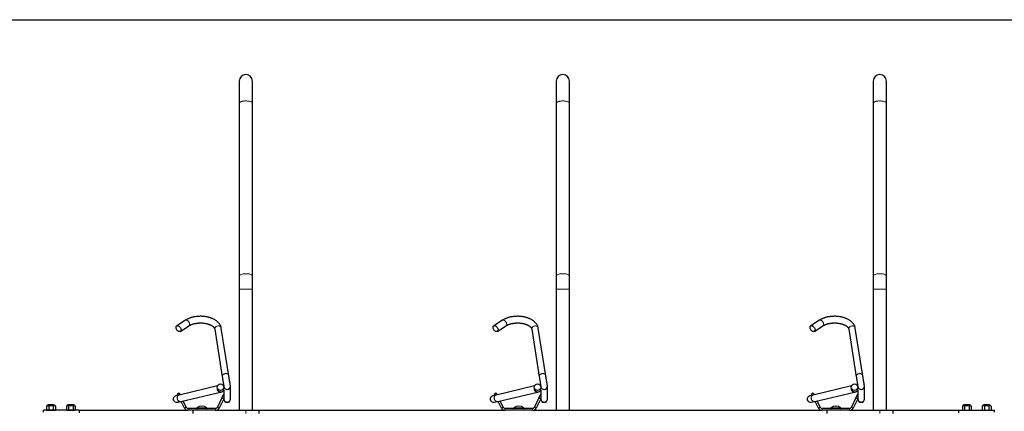
# Model space of a CAD drawing. Units: inches. Extents: x 0.3 to 10.7, y 0.4 to 8.2.
# Drawn here: x 1.4 to 3.2, y 7.5 to 8.2 of the extents above; entities that cross this region are included whole.
import ezdxf

# ---------------------------------------------------------------- set-up
doc = ezdxf.new("R2010")
doc.units = ezdxf.units.IN
doc.header["$MEASUREMENT"] = 0
doc.linetypes.add('PHANTOM', pattern=[0.5, 0.25, -0.05, 0.05, -0.05, 0.05, -0.05])
doc.layers.add('BORDER', color=7, linetype='Continuous')

msp = doc.modelspace()

# ---------------------------------------------------------------- linework, layer by layer
at = {"color": 7, "linetype": 'Continuous', "lineweight": 25}
for p, q in [((1.7974, 8.0833), (1.7974, 8.0438)), ((1.8209, 8.0438), (1.8209, 8.0833)), ((2.3599, 8.0833), (2.3599, 8.0438)), ((2.3834, 8.0438), (2.3834, 8.0833)), ((2.9224, 8.0833), (2.9224, 8.0438)), ((2.9459, 8.0438), (2.9459, 8.0833)), ((1.7974, 8.0438), (1.7974, 7.7376)), ((1.8209, 7.7376), (1.8209, 8.0438)), ((2.3599, 8.0438), (2.3599, 7.7376)), ((2.3834, 7.7376), (2.3834, 8.0438)), ((2.9224, 8.0438), (2.9224, 7.7376)), ((2.9459, 7.7376), (2.9459, 8.0438)), ((1.7974, 7.7376), (1.7974, 7.7146)), ((1.8209, 7.7146), (1.8209, 7.7376)), ((2.3599, 7.7376), (2.3599, 7.7146)), ((2.3834, 7.7146), (2.3834, 7.7376)), ((2.9224, 7.7376), (2.9224, 7.7146)), ((2.9459, 7.7146), (2.9459, 7.7376)), ((1.7974, 7.7146), (1.7974, 7.4998)), ((1.8209, 7.4998), (1.8209, 7.7146)), ((2.3599, 7.7146), (2.3599, 7.4998)), ((2.3834, 7.4998), (2.3834, 7.7146)), ((2.9224, 7.7146), (2.9224, 7.4998)), ((2.9459, 7.4998), (2.9459, 7.7146)), ((1.7019, 7.6594), (1.6865, 7.6495)), ((2.2644, 7.6594), (2.249, 7.6495)), ((2.8269, 7.6594), (2.8115, 7.6495)), ((1.6929, 7.6397), (1.7082, 7.6496)), ((1.754, 7.6437), (1.7674, 7.5592)), ((1.779, 7.561), (1.7656, 7.6455)), ((2.2554, 7.6397), (2.2707, 7.6496)), ((2.3165, 7.6437), (2.3299, 7.5592)), ((2.3415, 7.561), (2.3281, 7.6455)), ((2.8179, 7.6397), (2.8332, 7.6496)), ((2.879, 7.6437), (2.8924, 7.5592)), ((2.904, 7.561), (2.8906, 7.6455)), ((1.6881, 7.5291), (1.691, 7.5306)), ((1.7589, 7.5429), (1.6908, 7.5269)), ((1.691, 7.5306), (1.6926, 7.5273)), ((1.6935, 7.5155), (1.7642, 7.5321)), ((1.7585, 7.5392), (1.759, 7.5369)), ((1.7701, 7.5411), (1.7699, 7.5419)), ((1.7701, 7.542), (1.7701, 7.5398)), ((1.7701, 7.5359), (1.7701, 7.5201)), ((1.7818, 7.5201), (1.7818, 7.5425)), ((2.2506, 7.5291), (2.2535, 7.5306)), ((2.3214, 7.5429), (2.2533, 7.5269)), ((2.2535, 7.5306), (2.2551, 7.5273)), ((2.256, 7.5155), (2.3267, 7.5321)), ((2.321, 7.5392), (2.3215, 7.5369)), ((2.3326, 7.5411), (2.3324, 7.5419)), ((2.3326, 7.542), (2.3326, 7.5398)), ((2.3326, 7.5359), (2.3326, 7.5201)), ((2.3443, 7.5201), (2.3443, 7.5425)), ((2.8131, 7.5291), (2.816, 7.5306)), ((2.8839, 7.5429), (2.8158, 7.5269)), ((2.816, 7.5306), (2.8176, 7.5273)), ((2.8185, 7.5155), (2.8892, 7.5321)), ((2.8835, 7.5392), (2.884, 7.5369)), ((2.8951, 7.5411), (2.8949, 7.5419)), ((2.8951, 7.542), (2.8951, 7.5398)), ((2.8951, 7.5359), (2.8951, 7.5201)), ((2.9068, 7.5201), (2.9068, 7.5425)), ((1.6893, 7.5265), (1.6881, 7.5291)), ((1.7004, 7.5038), (1.6946, 7.5157)), ((1.7034, 7.5052), (1.6979, 7.5165)), ((1.7668, 7.5219), (1.7587, 7.5052)), ((1.7698, 7.5204), (1.7616, 7.5038)), ((1.7668, 7.5219), (1.7701, 7.5286)), ((1.7698, 7.5204), (1.7668, 7.5219)), ((1.7701, 7.5211), (1.7698, 7.5204)), ((1.7701, 7.5201), (1.7701, 7.5198)), ((1.7818, 7.5198), (1.7818, 7.5201)), ((2.2499, 7.5141), (2.256, 7.5155)), ((2.2518, 7.5265), (2.2506, 7.5291)), ((2.2629, 7.5038), (2.2571, 7.5157)), ((2.2659, 7.5052), (2.2604, 7.5165)), ((2.3293, 7.5219), (2.3212, 7.5052)), ((2.3323, 7.5204), (2.3241, 7.5038)), ((2.3293, 7.5219), (2.3326, 7.5286)), ((2.3323, 7.5204), (2.3293, 7.5219)), ((2.3326, 7.5211), (2.3323, 7.5204)), ((2.3326, 7.5201), (2.3326, 7.5198)), ((2.3443, 7.5198), (2.3443, 7.5201)), ((2.8158, 7.5269), (2.8098, 7.5255)), ((2.8124, 7.5141), (2.8185, 7.5155)), ((2.8143, 7.5265), (2.8131, 7.5291)), ((2.8254, 7.5038), (2.8196, 7.5157)), ((2.8284, 7.5052), (2.8229, 7.5165)), ((2.8918, 7.5219), (2.8837, 7.5052)), ((2.8948, 7.5204), (2.8866, 7.5038)), ((2.8918, 7.5219), (2.8951, 7.5286)), ((2.8948, 7.5204), (2.8918, 7.5219)), ((2.8951, 7.5211), (2.8948, 7.5204)), ((2.8951, 7.5201), (2.8951, 7.5198)), ((2.9068, 7.5198), (2.9068, 7.5201)), ((1.4498, 7.4965), (1.4498, 7.4998)), ((1.5132, 7.4998), (1.4498, 7.4998)), ((1.4566, 7.5079), (1.4556, 7.5074)), ((1.4556, 7.5074), (1.4556, 7.5002)), ((1.4556, 7.5002), (1.4566, 7.4998)), ((1.4575, 7.5079), (1.4566, 7.5079)), ((1.4635, 7.5079), (1.4575, 7.5079)), ((1.4687, 7.5095), (1.4582, 7.5095)), ((1.4595, 7.5074), (1.4595, 7.5002)), ((1.4694, 7.5079), (1.4635, 7.5079)), ((1.4674, 7.5074), (1.4674, 7.5002)), ((1.4703, 7.5079), (1.4694, 7.5079)), ((1.4713, 7.5074), (1.4703, 7.5079)), ((1.4703, 7.4998), (1.4713, 7.5002)), ((1.4713, 7.5074), (1.4713, 7.5002)), ((1.4918, 7.5079), (1.4907, 7.5074)), ((1.4907, 7.5074), (1.4907, 7.5002)), ((1.4907, 7.5002), (1.4918, 7.4998)), ((1.4927, 7.5079), (1.4918, 7.5079)), ((1.4986, 7.5079), (1.4927, 7.5079)), ((1.5038, 7.5095), (1.4934, 7.5095)), ((1.4947, 7.5074), (1.4947, 7.5002)), ((1.5045, 7.5079), (1.4986, 7.5079)), ((1.5026, 7.5074), (1.5026, 7.5002)), ((1.5054, 7.5079), (1.5045, 7.5079)), ((1.5065, 7.5074), (1.5054, 7.5079)), ((1.5054, 7.4998), (1.5065, 7.5002)), ((1.5065, 7.5074), (1.5065, 7.5002)), ((1.5132, 7.4998), (1.7069, 7.4998)), ((1.5132, 7.4996), (1.5132, 7.4998)), ((1.5132, 7.4996), (1.5132, 7.4955)), ((1.7552, 7.503), (1.7069, 7.503)), ((1.7552, 7.4998), (1.7069, 7.4998)), ((1.7154, 7.4939), (1.7154, 7.4998)), ((1.7221, 7.5037), (1.7221, 7.5036)), ((1.74, 7.5036), (1.74, 7.5037)), ((1.7552, 7.4998), (1.8092, 7.4998)), ((1.8092, 7.4998), (1.8326, 7.4998)), ((1.8326, 7.4939), (1.8326, 7.4998)), ((1.8326, 7.4998), (2.2694, 7.4998)), ((2.3177, 7.503), (2.2694, 7.503)), ((2.3177, 7.4998), (2.2694, 7.4998)), ((2.2846, 7.5037), (2.2846, 7.5036)), ((2.3025, 7.5036), (2.3025, 7.5037)), ((2.3177, 7.4998), (2.8319, 7.4998)), ((2.8802, 7.503), (2.8319, 7.503)), ((2.8802, 7.4998), (2.8319, 7.4998)), ((2.8404, 7.4939), (2.8404, 7.4998)), ((2.8471, 7.5037), (2.8471, 7.5036)), ((2.865, 7.5036), (2.865, 7.5037)), ((2.8802, 7.4998), (2.9342, 7.4998)), ((2.9342, 7.4998), (2.9576, 7.4998)), ((2.9576, 7.4939), (2.9576, 7.4998)), ((2.9576, 7.4998), (3.0738, 7.4998)), ((3.0738, 7.4996), (3.0738, 7.4998)), ((3.0738, 7.4998), (3.1373, 7.4998)), ((3.0738, 7.4996), (3.0738, 7.4955)), ((3.0816, 7.5079), (3.0806, 7.5074)), ((3.0806, 7.5074), (3.0806, 7.5002)), ((3.0806, 7.5002), (3.0816, 7.4998)), ((3.0825, 7.5079), (3.0816, 7.5079)), ((3.0885, 7.5079), (3.0825, 7.5079)), ((3.0937, 7.5095), (3.0832, 7.5095)), ((3.0845, 7.5074), (3.0845, 7.5002)), ((3.0944, 7.5079), (3.0885, 7.5079)), ((3.0924, 7.5074), (3.0924, 7.5002)), ((3.0953, 7.5079), (3.0944, 7.5079)), ((3.0963, 7.5074), (3.0953, 7.5079)), ((3.0953, 7.4998), (3.0963, 7.5002)), ((3.0963, 7.5074), (3.0963, 7.5002)), ((3.1168, 7.5079), (3.1157, 7.5074)), ((3.1157, 7.5074), (3.1157, 7.5002)), ((3.1157, 7.5002), (3.1168, 7.4998)), ((3.1177, 7.5079), (3.1168, 7.5079)), ((3.1236, 7.5079), (3.1177, 7.5079)), ((3.1288, 7.5095), (3.1184, 7.5095)), ((3.1197, 7.5074), (3.1197, 7.5002)), ((3.1295, 7.5079), (3.1236, 7.5079)), ((3.1276, 7.5074), (3.1276, 7.5002)), ((3.1304, 7.5079), (3.1295, 7.5079)), ((3.1315, 7.5074), (3.1304, 7.5079)), ((3.1304, 7.4998), (3.1315, 7.5002)), ((3.1315, 7.5074), (3.1315, 7.5002)), ((3.1373, 7.4965), (3.1373, 7.4998))]:
    msp.add_line(p, q, dxfattribs=at)
at = {"color": 8, "linetype": 'PHANTOM', "lineweight": 18}
for p, q in [((1.7974, 7.7146), (1.8209, 7.7146)), ((2.3599, 7.7146), (2.3834, 7.7146)), ((2.9224, 7.7146), (2.9459, 7.7146)), ((1.7004, 7.5038), (1.7034, 7.5052)), ((1.7069, 7.503), (1.7069, 7.4998)), ((1.74, 7.5037), (1.7221, 7.5037)), ((1.7221, 7.5036), (1.74, 7.5036)), ((1.7223, 7.5041), (1.7397, 7.5041)), ((1.7552, 7.4998), (1.7552, 7.503)), ((1.7587, 7.5052), (1.7616, 7.5038)), ((1.8092, 7.4939), (1.8092, 7.4998)), ((2.2629, 7.5038), (2.2659, 7.5052)), ((2.2694, 7.503), (2.2694, 7.4998)), ((2.3025, 7.5037), (2.2846, 7.5037)), ((2.2846, 7.5036), (2.3025, 7.5036)), ((2.2848, 7.5041), (2.3022, 7.5041)), ((2.3177, 7.4998), (2.3177, 7.503)), ((2.3212, 7.5052), (2.3241, 7.5038)), ((2.8254, 7.5038), (2.8284, 7.5052)), ((2.8319, 7.503), (2.8319, 7.4998)), ((2.865, 7.5037), (2.8471, 7.5037)), ((2.8471, 7.5036), (2.865, 7.5036)), ((2.8473, 7.5041), (2.8647, 7.5041)), ((2.8802, 7.4998), (2.8802, 7.503)), ((2.8837, 7.5052), (2.8866, 7.5038)), ((2.9342, 7.4939), (2.9342, 7.4998))]:
    msp.add_line(p, q, dxfattribs=at)
at = {"color": 8, "linetype": 'PHANTOM', "lineweight": 18, "flags": 128}
for points in [[(1.7974, 8.0438), (1.7975, 8.0441), (1.7976, 8.0446), (1.7979, 8.0451), (1.7984, 8.0456), (1.7991, 8.046), (1.7998, 8.0465), (1.8007, 8.0469), (1.8018, 8.0472), (1.8029, 8.0475), (1.8041, 8.0477), (1.8054, 8.0479), (1.8067, 8.0481), (1.8081, 8.0481), (1.8095, 8.0482), (1.8109, 8.0481), (1.8122, 8.048), (1.8136, 8.0478), (1.8148, 8.0476), (1.816, 8.0474), (1.8171, 8.047), (1.818, 8.0467), (1.8189, 8.0463), (1.8196, 8.0458), (1.8201, 8.0454), (1.8205, 8.0449), (1.8208, 8.0444), (1.8209, 8.0438), (1.8209, 8.0438)], [(2.3599, 8.0438), (2.36, 8.0441), (2.3601, 8.0446), (2.3604, 8.0451), (2.3609, 8.0456), (2.3616, 8.046), (2.3623, 8.0465), (2.3632, 8.0469), (2.3643, 8.0472), (2.3654, 8.0475), (2.3666, 8.0477), (2.3679, 8.0479), (2.3692, 8.0481), (2.3706, 8.0481), (2.372, 8.0482), (2.3734, 8.0481), (2.3747, 8.048), (2.3761, 8.0478), (2.3773, 8.0476), (2.3785, 8.0474), (2.3796, 8.047), (2.3805, 8.0467), (2.3814, 8.0463), (2.3821, 8.0458), (2.3826, 8.0454), (2.383, 8.0449), (2.3833, 8.0444), (2.3834, 8.0438), (2.3834, 8.0438)], [(2.9224, 8.0438), (2.9225, 8.0441), (2.9226, 8.0446), (2.9229, 8.0451), (2.9234, 8.0456), (2.9241, 8.046), (2.9248, 8.0465), (2.9257, 8.0469), (2.9268, 8.0472), (2.9279, 8.0475), (2.9291, 8.0477), (2.9304, 8.0479), (2.9317, 8.0481), (2.9331, 8.0481), (2.9345, 8.0482), (2.9359, 8.0481), (2.9372, 8.048), (2.9386, 8.0478), (2.9398, 8.0476), (2.941, 8.0474), (2.9421, 8.047), (2.943, 8.0467), (2.9439, 8.0463), (2.9446, 8.0458), (2.9451, 8.0454), (2.9455, 8.0449), (2.9458, 8.0444), (2.9459, 8.0438), (2.9459, 8.0438)], [(1.7974, 7.7376), (1.7975, 7.7379), (1.7976, 7.7384), (1.7979, 7.7389), (1.7984, 7.7393), (1.7991, 7.7398), (1.7998, 7.7402), (1.8007, 7.7406), (1.8018, 7.7409), (1.8029, 7.7412), (1.8041, 7.7415), (1.8054, 7.7417), (1.8067, 7.7418), (1.8081, 7.7419), (1.8095, 7.7419), (1.8109, 7.7419), (1.8122, 7.7418), (1.8136, 7.7416), (1.8148, 7.7414), (1.816, 7.7411), (1.8171, 7.7408), (1.818, 7.7404), (1.8189, 7.74), (1.8196, 7.7396), (1.8201, 7.7391), (1.8205, 7.7386), (1.8208, 7.7381), (1.8209, 7.7376)], [(2.3599, 7.7376), (2.36, 7.7379), (2.3601, 7.7384), (2.3604, 7.7389), (2.3609, 7.7393), (2.3616, 7.7398), (2.3623, 7.7402), (2.3632, 7.7406), (2.3643, 7.7409), (2.3654, 7.7412), (2.3666, 7.7415), (2.3679, 7.7417), (2.3692, 7.7418), (2.3706, 7.7419), (2.372, 7.7419), (2.3734, 7.7419), (2.3747, 7.7418), (2.3761, 7.7416), (2.3773, 7.7414), (2.3785, 7.7411), (2.3796, 7.7408), (2.3805, 7.7404), (2.3814, 7.74), (2.3821, 7.7396), (2.3826, 7.7391), (2.383, 7.7386), (2.3833, 7.7381), (2.3834, 7.7376)], [(2.9224, 7.7376), (2.9225, 7.7379), (2.9226, 7.7384), (2.9229, 7.7389), (2.9234, 7.7393), (2.9241, 7.7398), (2.9248, 7.7402), (2.9257, 7.7406), (2.9268, 7.7409), (2.9279, 7.7412), (2.9291, 7.7415), (2.9304, 7.7417), (2.9317, 7.7418), (2.9331, 7.7419), (2.9345, 7.7419), (2.9359, 7.7419), (2.9372, 7.7418), (2.9386, 7.7416), (2.9398, 7.7414), (2.941, 7.7411), (2.9421, 7.7408), (2.943, 7.7404), (2.9439, 7.74), (2.9446, 7.7396), (2.9451, 7.7391), (2.9455, 7.7386), (2.9458, 7.7381), (2.9459, 7.7376)], [(1.7019, 7.6594), (1.702, 7.6595), (1.7026, 7.6597), (1.7032, 7.6598), (1.7039, 7.6597), (1.7047, 7.6595), (1.7054, 7.6591), (1.7062, 7.6586), (1.7069, 7.658), (1.7075, 7.6573), (1.7081, 7.6565), (1.7086, 7.6556), (1.709, 7.6548), (1.7093, 7.6539), (1.7094, 7.653), (1.7095, 7.6521), (1.7094, 7.6514), (1.7092, 7.6507), (1.7088, 7.6501), (1.7084, 7.6497), (1.7082, 7.6496)], [(2.2644, 7.6594), (2.2645, 7.6595), (2.2651, 7.6597), (2.2657, 7.6598), (2.2664, 7.6597), (2.2672, 7.6595), (2.2679, 7.6591), (2.2687, 7.6586), (2.2694, 7.658), (2.27, 7.6573), (2.2706, 7.6565), (2.2711, 7.6556), (2.2715, 7.6548), (2.2718, 7.6539), (2.2719, 7.653), (2.272, 7.6521), (2.2719, 7.6514), (2.2717, 7.6507), (2.2713, 7.6501), (2.2709, 7.6497), (2.2707, 7.6496)], [(2.8269, 7.6594), (2.827, 7.6595), (2.8276, 7.6597), (2.8282, 7.6598), (2.8289, 7.6597), (2.8297, 7.6595), (2.8304, 7.6591), (2.8312, 7.6586), (2.8319, 7.658), (2.8325, 7.6573), (2.8331, 7.6565), (2.8336, 7.6556), (2.834, 7.6548), (2.8343, 7.6539), (2.8344, 7.653), (2.8345, 7.6521), (2.8344, 7.6514), (2.8342, 7.6507), (2.8338, 7.6501), (2.8334, 7.6497), (2.8332, 7.6496)], [(1.7656, 7.6455), (1.7654, 7.6463), (1.765, 7.647), (1.7645, 7.6477), (1.7638, 7.6483), (1.7631, 7.6488), (1.7622, 7.6491), (1.7613, 7.6494), (1.7603, 7.6494), (1.7593, 7.6494), (1.7583, 7.6492), (1.7574, 7.6489), (1.7565, 7.6484), (1.7557, 7.6479), (1.7551, 7.6472), (1.7546, 7.6465), (1.7542, 7.6457), (1.754, 7.6449), (1.754, 7.6441), (1.754, 7.6437)], [(2.3281, 7.6455), (2.3279, 7.6463), (2.3275, 7.647), (2.327, 7.6477), (2.3263, 7.6483), (2.3256, 7.6488), (2.3247, 7.6491), (2.3238, 7.6494), (2.3228, 7.6494), (2.3218, 7.6494), (2.3208, 7.6492), (2.3199, 7.6489), (2.319, 7.6484), (2.3182, 7.6479), (2.3176, 7.6472), (2.3171, 7.6465), (2.3167, 7.6457), (2.3165, 7.6449), (2.3165, 7.6441), (2.3165, 7.6437)], [(2.8906, 7.6455), (2.8904, 7.6463), (2.89, 7.647), (2.8895, 7.6477), (2.8888, 7.6483), (2.8881, 7.6488), (2.8872, 7.6491), (2.8863, 7.6494), (2.8853, 7.6494), (2.8843, 7.6494), (2.8833, 7.6492), (2.8824, 7.6489), (2.8815, 7.6484), (2.8807, 7.6479), (2.8801, 7.6472), (2.8796, 7.6465), (2.8792, 7.6457), (2.879, 7.6449), (2.879, 7.6441), (2.879, 7.6437)], [(1.7789, 7.561), (1.7787, 7.5618), (1.7784, 7.5625), (1.7779, 7.5632), (1.7772, 7.5638), (1.7764, 7.5643), (1.7756, 7.5646), (1.7746, 7.5649), (1.7737, 7.565), (1.7727, 7.5649), (1.7717, 7.5647), (1.7708, 7.5644), (1.7699, 7.564), (1.7691, 7.5634), (1.7685, 7.5628), (1.768, 7.562), (1.7676, 7.5612), (1.7674, 7.5604), (1.7673, 7.5596), (1.7674, 7.5591)], [(2.3414, 7.561), (2.3412, 7.5618), (2.3409, 7.5625), (2.3404, 7.5632), (2.3397, 7.5638), (2.3389, 7.5643), (2.3381, 7.5646), (2.3371, 7.5649), (2.3362, 7.565), (2.3352, 7.5649), (2.3342, 7.5647), (2.3333, 7.5644), (2.3324, 7.564), (2.3316, 7.5634), (2.331, 7.5628), (2.3305, 7.562), (2.3301, 7.5612), (2.3299, 7.5604), (2.3298, 7.5596), (2.3299, 7.5591)], [(2.9039, 7.561), (2.9037, 7.5618), (2.9034, 7.5625), (2.9029, 7.5632), (2.9022, 7.5638), (2.9014, 7.5643), (2.9006, 7.5646), (2.8996, 7.5649), (2.8987, 7.565), (2.8977, 7.5649), (2.8967, 7.5647), (2.8958, 7.5644), (2.8949, 7.564), (2.8941, 7.5634), (2.8935, 7.5628), (2.893, 7.562), (2.8926, 7.5612), (2.8924, 7.5604), (2.8923, 7.5596), (2.8924, 7.5591)]]:
    msp.add_lwpolyline(points, dxfattribs=at)
at = {"color": 7, "linetype": 'Continuous', "lineweight": 25, "flags": 128}
for points in [[(1.6897, 7.6397), (1.6889, 7.6402), (1.6882, 7.6407), (1.6875, 7.6414), (1.6869, 7.6422), (1.6864, 7.643), (1.6859, 7.6439), (1.6856, 7.6448), (1.6854, 7.6457), (1.6853, 7.6465), (1.6853, 7.6473), (1.6855, 7.6481), (1.6857, 7.6487), (1.6861, 7.6492), (1.6866, 7.6496), (1.6872, 7.6498), (1.6879, 7.6499), (1.6886, 7.6498), (1.6893, 7.6496), (1.6901, 7.6492), (1.6908, 7.6487), (1.6915, 7.6481), (1.6922, 7.6474), (1.6928, 7.6466), (1.6932, 7.6457), (1.6936, 7.6449), (1.6939, 7.644), (1.6941, 7.6431), (1.6941, 7.6422), (1.694, 7.6415), (1.6938, 7.6408), (1.6935, 7.6402), (1.693, 7.6398), (1.6925, 7.6395), (1.6918, 7.6393), (1.6912, 7.6393), (1.6904, 7.6394), (1.6897, 7.6397)], [(2.2522, 7.6397), (2.2514, 7.6402), (2.2507, 7.6407), (2.25, 7.6414), (2.2494, 7.6422), (2.2489, 7.643), (2.2484, 7.6439), (2.2481, 7.6448), (2.2479, 7.6457), (2.2478, 7.6465), (2.2478, 7.6473), (2.248, 7.6481), (2.2482, 7.6487), (2.2486, 7.6492), (2.2491, 7.6496), (2.2497, 7.6498), (2.2504, 7.6499), (2.2511, 7.6498), (2.2518, 7.6496), (2.2526, 7.6492), (2.2533, 7.6487), (2.254, 7.6481), (2.2547, 7.6474), (2.2553, 7.6466), (2.2557, 7.6457), (2.2561, 7.6449), (2.2564, 7.644), (2.2566, 7.6431), (2.2566, 7.6422), (2.2565, 7.6415), (2.2563, 7.6408), (2.256, 7.6402), (2.2555, 7.6398), (2.255, 7.6395), (2.2543, 7.6393), (2.2537, 7.6393), (2.2529, 7.6394), (2.2522, 7.6397)], [(2.8147, 7.6397), (2.8139, 7.6402), (2.8132, 7.6407), (2.8125, 7.6414), (2.8119, 7.6422), (2.8114, 7.643), (2.8109, 7.6439), (2.8106, 7.6448), (2.8104, 7.6457), (2.8103, 7.6465), (2.8103, 7.6473), (2.8105, 7.6481), (2.8107, 7.6487), (2.8111, 7.6492), (2.8116, 7.6496), (2.8122, 7.6498), (2.8129, 7.6499), (2.8136, 7.6498), (2.8143, 7.6496), (2.8151, 7.6492), (2.8158, 7.6487), (2.8165, 7.6481), (2.8172, 7.6474), (2.8178, 7.6466), (2.8182, 7.6457), (2.8186, 7.6449), (2.8189, 7.644), (2.8191, 7.6431), (2.8191, 7.6422), (2.819, 7.6415), (2.8188, 7.6408), (2.8185, 7.6402), (2.818, 7.6398), (2.8175, 7.6395), (2.8168, 7.6393), (2.8162, 7.6393), (2.8154, 7.6394), (2.8147, 7.6397)], [(1.6908, 7.5269), (1.6894, 7.5266), (1.6882, 7.5263), (1.6872, 7.526), (1.6863, 7.5258), (1.6856, 7.5257), (1.6852, 7.5256), (1.6849, 7.5255), (1.6848, 7.5255)], [(1.6874, 7.5141), (1.6875, 7.5141), (1.6878, 7.5142), (1.6883, 7.5143), (1.689, 7.5144), (1.6899, 7.5146), (1.6909, 7.5149), (1.6921, 7.5152), (1.6935, 7.5155)], [(2.2533, 7.5269), (2.2519, 7.5266), (2.2507, 7.5263), (2.2497, 7.526), (2.2488, 7.5258), (2.2481, 7.5257), (2.2477, 7.5256), (2.2474, 7.5255), (2.2473, 7.5255)]]:
    msp.add_lwpolyline(points, dxfattribs=at)
at = {"color": 7, "linetype": 'Continuous', "lineweight": 25}
for centre in [(1.7642, 7.5406), (2.3267, 7.5406), (2.8892, 7.5406)]:
    msp.add_circle(centre, 0.00584, dxfattribs=at)
for centre, radius, start, end in [((1.8092, 8.0833), 0.0117, 0, 180), ((2.3717, 8.0833), 0.0117, 0, 180), ((2.9342, 8.0833), 0.0117, 0, 180), ((1.6861, 7.5198), 0.00586, 103.251, 193.251), ((1.6861, 7.5198), 0.00586, 193.251, 283.251), ((1.776, 7.5198), 0.00586, 180, 0), ((2.2486, 7.5198), 0.00586, 103.251, 193.251), ((2.2486, 7.5198), 0.00586, 193.251, 283.251), ((2.3385, 7.5198), 0.00586, 180, 0), ((2.8111, 7.5198), 0.00586, 103.251, 193.251), ((2.8111, 7.5198), 0.00586, 193.251, 283.251), ((2.901, 7.5198), 0.00586, 180, 0), ((1.4582, 7.5079), 0.00163, 90, 180), ((1.4687, 7.5079), 0.00163, 0, 90), ((1.4934, 7.5079), 0.00163, 90, 180), ((1.5038, 7.5079), 0.00163, 0, 90), ((1.7069, 7.5069), 0.00718, 206, 270), ((1.7069, 7.5069), 0.00391, 206, 270), ((1.7227, 7.5037), 0.000625, 129.0741, 180), ((1.7227, 7.5036), 0.000625, 180, 270), ((1.731, 7.4934), 0.0138, 50.9259, 129.0741), ((1.7393, 7.5036), 0.000625, 270, 0), ((1.7393, 7.5037), 0.000625, 0, 50.9259), ((1.7552, 7.5069), 0.00391, 270, 334), ((1.7552, 7.5069), 0.00718, 270, 334), ((2.2694, 7.5069), 0.00718, 206, 270), ((2.2694, 7.5069), 0.00391, 206, 270), ((2.2852, 7.5037), 0.000625, 129.0741, 180), ((2.2852, 7.5036), 0.000625, 180, 270), ((2.2935, 7.4934), 0.0138, 50.9259, 129.0741), ((2.3018, 7.5036), 0.000625, 270, 0), ((2.3018, 7.5037), 0.000625, 0, 50.9259), ((2.3177, 7.5069), 0.00391, 270, 334), ((2.3177, 7.5069), 0.00718, 270, 334), ((2.8319, 7.5069), 0.00717, 206, 270), ((2.8319, 7.5069), 0.00391, 206, 270), ((2.8477, 7.5037), 0.000625, 129.0741, 180), ((2.8477, 7.5036), 0.000625, 180, 270), ((2.856, 7.4934), 0.0138, 50.9259, 129.0741), ((2.8643, 7.5036), 0.000625, 270, 0), ((2.8643, 7.5037), 0.000625, 0, 50.9259), ((2.8802, 7.5069), 0.00391, 270, 334), ((2.8802, 7.5069), 0.00718, 270, 334), ((3.0832, 7.5079), 0.00163, 90, 180), ((3.0937, 7.5079), 0.00163, 0, 90), ((3.1184, 7.5079), 0.00163, 90, 180), ((3.1288, 7.5079), 0.00163, 0, 90)]:
    msp.add_arc(centre, radius, start, end, dxfattribs=at)
at = {"color": 8, "linetype": 'PHANTOM', "lineweight": 18}
for centre, radius, start, end in [((1.765, 7.5384), 0.00687, 164.2444, 193.6751), ((1.7636, 7.5374), 0.00533, 187.1517, 276.7668), ((2.3275, 7.5384), 0.00687, 164.2401, 193.6794), ((2.3261, 7.5374), 0.00533, 187.1508, 276.7677), ((2.89, 7.5384), 0.00687, 164.2374, 193.682), ((2.8886, 7.5374), 0.00533, 187.1511, 276.7672), ((1.6926, 7.5219), 0.00533, 109.7049, 199.3521), ((1.6928, 7.5208), 0.00533, 187.1491, 276.7963), ((1.776, 7.5202), 0.00586, 180.5487, 359.4513), ((2.2551, 7.5219), 0.00533, 109.7051, 199.354), ((2.2553, 7.5208), 0.00533, 187.1479, 276.7975), ((2.3385, 7.5202), 0.00586, 180.5486, 359.4514), ((2.8176, 7.5219), 0.00533, 109.7051, 199.3535), ((2.8178, 7.5208), 0.00533, 187.1488, 276.7969), ((2.901, 7.5202), 0.00586, 180.5487, 359.4513)]:
    msp.add_arc(centre, radius, start, end, dxfattribs=at)
at = {"color": 7, "linetype": 'Continuous', "lineweight": 25}
for centre, start_param, end_param in [((1.776, 7.5425), 3.211122, 6.20562), ((1.776, 7.5425), 6.20562, 6.353602), ((2.3385, 7.5425), 3.211122, 6.20562), ((2.3385, 7.5425), 6.20562, 6.353602), ((2.901, 7.5425), 3.211122, 6.20562), ((2.901, 7.5425), 6.20562, 6.353602)]:
    msp.add_ellipse(centre, major_axis=(0.00584, 0.00046), ratio=0.987538, start_param=start_param, end_param=end_param, dxfattribs=at)
for points, knots in [([(1.7656, 7.6455), (1.7655, 7.6458), (1.7654, 7.6467), (1.765, 7.648), (1.7645, 7.6494), (1.7638, 7.6508), (1.763, 7.6522), (1.762, 7.6535), (1.7609, 7.6548), (1.7597, 7.6561), (1.7583, 7.6573), (1.7569, 7.6585), (1.7553, 7.6596), (1.7535, 7.6606), (1.7517, 7.6615), (1.7498, 7.6624), (1.7479, 7.6632), (1.7458, 7.6638), (1.7437, 7.6645), (1.7415, 7.665), (1.7393, 7.6654), (1.7371, 7.6658), (1.7348, 7.6661), (1.7325, 7.6663), (1.7302, 7.6664), (1.7279, 7.6664), (1.7256, 7.6663), (1.7233, 7.6661), (1.721, 7.6659), (1.7187, 7.6656), (1.7165, 7.6652), (1.7143, 7.6647), (1.7122, 7.6641), (1.7101, 7.6634), (1.7081, 7.6626), (1.7062, 7.6618), (1.7043, 7.6609), (1.7029, 7.6601), (1.7021, 7.6596), (1.7019, 7.6594)], [0, 0, 0, 0, 0.01646, 0.041411, 0.066523, 0.091955, 0.117787, 0.144079, 0.170855, 0.198097, 0.225753, 0.253741, 0.28197, 0.310346, 0.338791, 0.367235, 0.395638, 0.42398, 0.452255, 0.480461, 0.508605, 0.536692, 0.564735, 0.592744, 0.620731, 0.648709, 0.676688, 0.704679, 0.732695, 0.760748, 0.78885, 0.817014, 0.845252, 0.873574, 0.901987, 0.9305, 0.959103, 0.987789, 1, 1, 1, 1]), ([(1.7082, 7.6496), (1.7084, 7.6497), (1.709, 7.65), (1.71, 7.6506), (1.7113, 7.6513), (1.7127, 7.6519), (1.7143, 7.6524), (1.7159, 7.6529), (1.7176, 7.6534), (1.7193, 7.6538), (1.7211, 7.6541), (1.723, 7.6543), (1.7249, 7.6545), (1.7268, 7.6546), (1.7288, 7.6547), (1.7307, 7.6546), (1.7326, 7.6545), (1.7345, 7.6543), (1.7364, 7.6541), (1.7382, 7.6537), (1.74, 7.6533), (1.7417, 7.6529), (1.7433, 7.6523), (1.7448, 7.6518), (1.7462, 7.6512), (1.7475, 7.6505), (1.7487, 7.6498), (1.7498, 7.6491), (1.7507, 7.6484), (1.7515, 7.6477), (1.7522, 7.647), (1.7528, 7.6463), (1.7533, 7.6456), (1.7536, 7.645), (1.7539, 7.6443), (1.7539, 7.6439), (1.754, 7.6437)], [0, 0, 0, 0, 0.015208, 0.044185, 0.073276, 0.102506, 0.131882, 0.161404, 0.19106, 0.220837, 0.250717, 0.280682, 0.310713, 0.340796, 0.370906, 0.401028, 0.431136, 0.461211, 0.491234, 0.521186, 0.551048, 0.580798, 0.610424, 0.639906, 0.669235, 0.698401, 0.727407, 0.756264, 0.785009, 0.813702, 0.842418, 0.871293, 0.900549, 0.930535, 0.961798, 1, 1, 1, 1]), ([(2.3281, 7.6455), (2.328, 7.6458), (2.3279, 7.6467), (2.3275, 7.648), (2.327, 7.6494), (2.3263, 7.6508), (2.3255, 7.6522), (2.3245, 7.6535), (2.3234, 7.6548), (2.3222, 7.6561), (2.3208, 7.6573), (2.3194, 7.6585), (2.3178, 7.6596), (2.316, 7.6606), (2.3142, 7.6615), (2.3123, 7.6624), (2.3104, 7.6632), (2.3083, 7.6638), (2.3062, 7.6645), (2.304, 7.665), (2.3018, 7.6654), (2.2996, 7.6658), (2.2973, 7.6661), (2.295, 7.6663), (2.2927, 7.6664), (2.2904, 7.6664), (2.2881, 7.6663), (2.2858, 7.6661), (2.2835, 7.6659), (2.2812, 7.6656), (2.279, 7.6652), (2.2768, 7.6647), (2.2747, 7.6641), (2.2726, 7.6634), (2.2706, 7.6626), (2.2687, 7.6618), (2.2668, 7.6609), (2.2654, 7.6601), (2.2646, 7.6596), (2.2644, 7.6594)], [0, 0, 0, 0, 0.01646, 0.041411, 0.066523, 0.091953, 0.117786, 0.144079, 0.170854, 0.198095, 0.225751, 0.253741, 0.281969, 0.310346, 0.338792, 0.367235, 0.395637, 0.423981, 0.452255, 0.480462, 0.508604, 0.536692, 0.564735, 0.592744, 0.620731, 0.648708, 0.676688, 0.70468, 0.732695, 0.760748, 0.788849, 0.817013, 0.845251, 0.873573, 0.901989, 0.9305, 0.959105, 0.98779, 1, 1, 1, 1]), ([(2.2707, 7.6496), (2.2709, 7.6497), (2.2715, 7.65), (2.2725, 7.6506), (2.2738, 7.6513), (2.2752, 7.6519), (2.2768, 7.6524), (2.2784, 7.6529), (2.2801, 7.6534), (2.2818, 7.6538), (2.2836, 7.6541), (2.2855, 7.6543), (2.2874, 7.6545), (2.2893, 7.6546), (2.2913, 7.6547), (2.2932, 7.6546), (2.2951, 7.6545), (2.297, 7.6543), (2.2989, 7.6541), (2.3007, 7.6537), (2.3025, 7.6533), (2.3042, 7.6529), (2.3058, 7.6523), (2.3073, 7.6518), (2.3087, 7.6512), (2.31, 7.6505), (2.3112, 7.6498), (2.3123, 7.6491), (2.3132, 7.6484), (2.314, 7.6477), (2.3147, 7.647), (2.3153, 7.6463), (2.3158, 7.6456), (2.3161, 7.645), (2.3164, 7.6443), (2.3164, 7.6439), (2.3165, 7.6437)], [0, 0, 0, 0, 0.015208, 0.044183, 0.073274, 0.102504, 0.131883, 0.161404, 0.191058, 0.220835, 0.250715, 0.280681, 0.310714, 0.340795, 0.370906, 0.401026, 0.431135, 0.461211, 0.491235, 0.521186, 0.551047, 0.580799, 0.610425, 0.639908, 0.669235, 0.698401, 0.727406, 0.756265, 0.785008, 0.813701, 0.842419, 0.871293, 0.900551, 0.930537, 0.9618, 1, 1, 1, 1]), ([(2.8906, 7.6455), (2.8905, 7.6458), (2.8904, 7.6467), (2.89, 7.648), (2.8895, 7.6494), (2.8888, 7.6508), (2.888, 7.6522), (2.887, 7.6535), (2.8859, 7.6548), (2.8847, 7.6561), (2.8833, 7.6573), (2.8819, 7.6585), (2.8803, 7.6596), (2.8785, 7.6606), (2.8767, 7.6615), (2.8748, 7.6624), (2.8729, 7.6632), (2.8708, 7.6638), (2.8687, 7.6645), (2.8665, 7.665), (2.8643, 7.6654), (2.8621, 7.6658), (2.8598, 7.6661), (2.8575, 7.6663), (2.8552, 7.6664), (2.8529, 7.6664), (2.8506, 7.6663), (2.8483, 7.6661), (2.846, 7.6659), (2.8437, 7.6656), (2.8415, 7.6652), (2.8393, 7.6647), (2.8372, 7.6641), (2.8351, 7.6634), (2.8331, 7.6626), (2.8312, 7.6618), (2.8293, 7.6609), (2.8279, 7.6601), (2.8271, 7.6596), (2.8269, 7.6594)], [0, 0, 0, 0, 0.01646, 0.041411, 0.066523, 0.091954, 0.117787, 0.144079, 0.170855, 0.198096, 0.225752, 0.253741, 0.28197, 0.310346, 0.338792, 0.367235, 0.395638, 0.42398, 0.452255, 0.480461, 0.508605, 0.536693, 0.564735, 0.592744, 0.620731, 0.648708, 0.676688, 0.704679, 0.732695, 0.760747, 0.788849, 0.817013, 0.845251, 0.873573, 0.901988, 0.930499, 0.959104, 0.987789, 1, 1, 1, 1]), ([(2.8332, 7.6496), (2.8334, 7.6497), (2.834, 7.65), (2.835, 7.6506), (2.8363, 7.6513), (2.8377, 7.6519), (2.8393, 7.6524), (2.8409, 7.6529), (2.8426, 7.6534), (2.8443, 7.6538), (2.8461, 7.6541), (2.848, 7.6543), (2.8499, 7.6545), (2.8518, 7.6546), (2.8538, 7.6547), (2.8557, 7.6546), (2.8576, 7.6545), (2.8595, 7.6543), (2.8614, 7.6541), (2.8632, 7.6537), (2.865, 7.6533), (2.8667, 7.6529), (2.8683, 7.6523), (2.8698, 7.6518), (2.8712, 7.6512), (2.8725, 7.6505), (2.8737, 7.6498), (2.8748, 7.6491), (2.8757, 7.6484), (2.8765, 7.6477), (2.8772, 7.647), (2.8778, 7.6463), (2.8783, 7.6456), (2.8786, 7.645), (2.8789, 7.6443), (2.8789, 7.6439), (2.879, 7.6437)], [0, 0, 0, 0, 0.015208, 0.044185, 0.073275, 0.102506, 0.131882, 0.161404, 0.19106, 0.220836, 0.250716, 0.280681, 0.310714, 0.340795, 0.370906, 0.401027, 0.431136, 0.461211, 0.491235, 0.521186, 0.551047, 0.580799, 0.610424, 0.639907, 0.669236, 0.698401, 0.727406, 0.756264, 0.785008, 0.813702, 0.842418, 0.871293, 0.900549, 0.930535, 0.961798, 1, 1, 1, 1]), ([(1.7674, 7.5591), (1.7674, 7.5589), (1.7675, 7.5584), (1.7676, 7.5575), (1.7678, 7.5566), (1.7679, 7.5556), (1.7681, 7.5544), (1.7684, 7.5529), (1.7686, 7.5514), (1.7688, 7.5503), (1.7689, 7.5494), (1.7691, 7.5483), (1.7693, 7.5469), (1.7695, 7.5457), (1.7697, 7.5447), (1.7698, 7.5439), (1.7699, 7.5431), (1.77, 7.5425), (1.7701, 7.5419), (1.7701, 7.5417), (1.7702, 7.5416)], [0, 0, 0, 0, 0.059525, 0.113125, 0.158026, 0.211481, 0.252968, 0.334873, 0.411746, 0.446231, 0.48136, 0.530501, 0.594791, 0.673775, 0.719026, 0.768064, 0.820593, 0.876442, 0.936981, 1, 1, 1, 1]), ([(1.7817, 7.5434), (1.7817, 7.5434), (1.7817, 7.5436), (1.7816, 7.544), (1.7816, 7.5444), (1.7815, 7.5451), (1.7813, 7.5459), (1.7812, 7.5468), (1.7811, 7.5476), (1.781, 7.5482), (1.7809, 7.5488), (1.7808, 7.5494), (1.7807, 7.5502), (1.7805, 7.5511), (1.7803, 7.5523), (1.7801, 7.5538), (1.7798, 7.5555), (1.7796, 7.5571), (1.7794, 7.5584), (1.7792, 7.5593), (1.7791, 7.5603), (1.779, 7.5608), (1.7789, 7.5611)], [0, 0, 0, 0, 0.052266, 0.101399, 0.146356, 0.187173, 0.257133, 0.311492, 0.349693, 0.378542, 0.407363, 0.436236, 0.465832, 0.505191, 0.55706, 0.621178, 0.69754, 0.786427, 0.835223, 0.887198, 0.942505, 1, 1, 1, 1]), ([(2.3299, 7.5591), (2.3299, 7.5589), (2.33, 7.5584), (2.3301, 7.5575), (2.3303, 7.5566), (2.3304, 7.5556), (2.3306, 7.5544), (2.3309, 7.5529), (2.3311, 7.5514), (2.3313, 7.5503), (2.3314, 7.5494), (2.3316, 7.5483), (2.3318, 7.5469), (2.332, 7.5457), (2.3322, 7.5447), (2.3323, 7.5439), (2.3324, 7.5431), (2.3325, 7.5425), (2.3326, 7.5419), (2.3326, 7.5417), (2.3327, 7.5416)], [0, 0, 0, 0, 0.059531, 0.11313, 0.158032, 0.211486, 0.25297, 0.334878, 0.41175, 0.446235, 0.481366, 0.530505, 0.594796, 0.673779, 0.719027, 0.768065, 0.820598, 0.876442, 0.936981, 1, 1, 1, 1]), ([(2.3442, 7.5434), (2.3442, 7.5434), (2.3442, 7.5436), (2.3441, 7.544), (2.3441, 7.5444), (2.344, 7.5451), (2.3438, 7.5459), (2.3437, 7.5468), (2.3436, 7.5476), (2.3435, 7.5482), (2.3434, 7.5488), (2.3433, 7.5494), (2.3432, 7.5502), (2.343, 7.5511), (2.3428, 7.5523), (2.3426, 7.5538), (2.3423, 7.5555), (2.3421, 7.5571), (2.3419, 7.5584), (2.3417, 7.5593), (2.3416, 7.5603), (2.3415, 7.5608), (2.3414, 7.5611)], [0, 0, 0, 0, 0.052272, 0.101405, 0.146361, 0.187179, 0.257139, 0.311493, 0.349695, 0.37855, 0.407365, 0.436238, 0.465836, 0.505193, 0.557063, 0.621181, 0.697541, 0.786429, 0.835227, 0.887199, 0.942505, 1, 1, 1, 1]), ([(2.8924, 7.5591), (2.8924, 7.5589), (2.8925, 7.5584), (2.8926, 7.5575), (2.8928, 7.5566), (2.8929, 7.5556), (2.8931, 7.5544), (2.8934, 7.5529), (2.8936, 7.5514), (2.8938, 7.5503), (2.8939, 7.5494), (2.8941, 7.5483), (2.8943, 7.5469), (2.8945, 7.5457), (2.8947, 7.5447), (2.8948, 7.5439), (2.8949, 7.5431), (2.895, 7.5425), (2.8951, 7.5419), (2.8951, 7.5417), (2.8952, 7.5416)], [0, 0, 0, 0, 0.059526, 0.113125, 0.158027, 0.211481, 0.252968, 0.334874, 0.411746, 0.446231, 0.481361, 0.530501, 0.594791, 0.673775, 0.719026, 0.768064, 0.820592, 0.876442, 0.936981, 1, 1, 1, 1]), ([(2.9067, 7.5434), (2.9067, 7.5434), (2.9067, 7.5436), (2.9066, 7.544), (2.9066, 7.5444), (2.9065, 7.5451), (2.9063, 7.5459), (2.9062, 7.5468), (2.9061, 7.5476), (2.906, 7.5482), (2.9059, 7.5488), (2.9058, 7.5494), (2.9057, 7.5502), (2.9055, 7.5511), (2.9053, 7.5523), (2.9051, 7.5538), (2.9048, 7.5555), (2.9046, 7.5571), (2.9044, 7.5584), (2.9042, 7.5593), (2.9041, 7.5603), (2.904, 7.5608), (2.9039, 7.5611)], [0, 0, 0, 0, 0.052266, 0.101399, 0.146356, 0.187174, 0.257133, 0.311492, 0.349693, 0.378543, 0.407363, 0.436236, 0.465832, 0.505191, 0.55706, 0.621178, 0.69754, 0.786428, 0.835223, 0.887199, 0.942505, 1, 1, 1, 1]), ([(1.759, 7.5369), (1.7591, 7.5366), (1.7593, 7.5359), (1.76, 7.5348), (1.7609, 7.5338), (1.762, 7.533), (1.7632, 7.5326), (1.7646, 7.5324), (1.7661, 7.5325), (1.7675, 7.533), (1.7686, 7.5338), (1.7695, 7.5348), (1.77, 7.5357), (1.7702, 7.5362), (1.7702, 7.5363)], [0, 0, 0, 0, 0.0709051, 0.1543267, 0.2514003, 0.3332881, 0.4220389, 0.5160425, 0.6129079, 0.7097782, 0.8037832, 0.892537, 0.9744168, 1, 1, 1, 1]), ([(1.7642, 7.5321), (1.7644, 7.5322), (1.7648, 7.5323), (1.7653, 7.5324), (1.7657, 7.5325), (1.7659, 7.5325), (1.766, 7.5326), (1.7661, 7.5326), (1.7661, 7.5326), (1.7661, 7.5326)], [0, 0, 0, 0, 0.155351, 0.334184, 0.498696, 0.619533, 0.746015, 0.883174, 1, 1, 1, 1]), ([(2.3215, 7.5369), (2.3216, 7.5366), (2.3218, 7.5359), (2.3225, 7.5348), (2.3234, 7.5338), (2.3245, 7.533), (2.3257, 7.5326), (2.3271, 7.5324), (2.3286, 7.5325), (2.33, 7.533), (2.3311, 7.5338), (2.332, 7.5348), (2.3325, 7.5357), (2.3327, 7.5362), (2.3327, 7.5363)], [0, 0, 0, 0, 0.070908, 0.154328, 0.251404, 0.333284, 0.42204, 0.516043, 0.612909, 0.709774, 0.803779, 0.892533, 0.974415, 1, 1, 1, 1]), ([(2.3267, 7.5321), (2.3269, 7.5322), (2.3273, 7.5323), (2.3278, 7.5324), (2.3282, 7.5325), (2.3284, 7.5325), (2.3285, 7.5326), (2.3286, 7.5326), (2.3286, 7.5326), (2.3286, 7.5326)], [0, 0, 0, 0, 0.1553617, 0.3341642, 0.4986966, 0.6195353, 0.7460174, 0.8831747, 1, 1, 1, 1]), ([(2.884, 7.5369), (2.8841, 7.5366), (2.8843, 7.5359), (2.885, 7.5348), (2.8859, 7.5338), (2.887, 7.533), (2.8882, 7.5326), (2.8896, 7.5324), (2.8911, 7.5325), (2.8925, 7.533), (2.8936, 7.5338), (2.8945, 7.5348), (2.895, 7.5357), (2.8952, 7.5362), (2.8952, 7.5363)], [0, 0, 0, 0, 0.070908, 0.154327, 0.251404, 0.333284, 0.422039, 0.516044, 0.61291, 0.709774, 0.80378, 0.892535, 0.974415, 1, 1, 1, 1]), ([(2.8892, 7.5321), (2.8894, 7.5322), (2.8898, 7.5323), (2.8903, 7.5324), (2.8907, 7.5325), (2.8909, 7.5325), (2.891, 7.5326), (2.8911, 7.5326), (2.8911, 7.5326), (2.8911, 7.5326)], [0, 0, 0, 0, 0.155361, 0.334184, 0.498696, 0.619534, 0.746017, 0.883174, 1, 1, 1, 1]), ([(1.4575, 7.5079), (1.4572, 7.5079), (1.4566, 7.5078), (1.4559, 7.5075), (1.4556, 7.5074)], [0, 0, 0, 0, 0.461763, 1, 1, 1, 1]), ([(1.4556, 7.5002), (1.4559, 7.5001), (1.4565, 7.4998), (1.4572, 7.4998), (1.4575, 7.4998)], [0, 0, 0, 0, 0.496949, 1, 1, 1, 1]), ([(1.4595, 7.5074), (1.4592, 7.5075), (1.4585, 7.5078), (1.4579, 7.5079), (1.4575, 7.5079)], [0, 0, 0, 0, 0.496958, 1, 1, 1, 1]), ([(1.4575, 7.4998), (1.4578, 7.4998), (1.4585, 7.4998), (1.4592, 7.5001), (1.4595, 7.5002)], [0, 0, 0, 0, 0.461771, 1, 1, 1, 1]), ([(1.4635, 7.5079), (1.4628, 7.5079), (1.4615, 7.5078), (1.4602, 7.5075), (1.4595, 7.5074)], [0, 0, 0, 0, 0.461755, 1, 1, 1, 1]), ([(1.4595, 7.5002), (1.4602, 7.5001), (1.4615, 7.4998), (1.4628, 7.4998), (1.4635, 7.4998)], [0, 0, 0, 0, 0.496982, 1, 1, 1, 1]), ([(1.4674, 7.5074), (1.4668, 7.5075), (1.4654, 7.5078), (1.4641, 7.5079), (1.4635, 7.5079)], [0, 0, 0, 0, 0.496946, 1, 1, 1, 1]), ([(1.4635, 7.4998), (1.4641, 7.4998), (1.4654, 7.4998), (1.4667, 7.5001), (1.4674, 7.5002)], [0, 0, 0, 0, 0.461755, 1, 1, 1, 1]), ([(1.4694, 7.5079), (1.469, 7.5079), (1.4683, 7.5078), (1.4677, 7.5075), (1.4674, 7.5074)], [0, 0, 0, 0, 0.598335, 1, 1, 1, 1]), ([(1.4674, 7.5002), (1.4677, 7.5001), (1.4683, 7.4998), (1.469, 7.4998), (1.4694, 7.4998)], [0, 0, 0, 0, 0.401665, 1, 1, 1, 1]), ([(1.4713, 7.5074), (1.4712, 7.5075), (1.4705, 7.5078), (1.4699, 7.5078), (1.4694, 7.5079)], [0, 0, 0, 0, 0.254991, 1, 1, 1, 1]), ([(1.4694, 7.4998), (1.4699, 7.4998), (1.4705, 7.4999), (1.4712, 7.5002), (1.4713, 7.5002)], [0, 0, 0, 0, 0.745009, 1, 1, 1, 1]), ([(1.4927, 7.5079), (1.4924, 7.5079), (1.4917, 7.5078), (1.4911, 7.5075), (1.4907, 7.5074)], [0, 0, 0, 0, 0.461763, 1, 1, 1, 1]), ([(1.4907, 7.5002), (1.491, 7.5001), (1.4917, 7.4998), (1.4924, 7.4998), (1.4927, 7.4998)], [0, 0, 0, 0, 0.496967, 1, 1, 1, 1]), ([(1.4947, 7.5074), (1.4943, 7.5075), (1.4937, 7.5078), (1.493, 7.5079), (1.4927, 7.5079)], [0, 0, 0, 0, 0.496967, 1, 1, 1, 1]), ([(1.4927, 7.4998), (1.493, 7.4998), (1.4937, 7.4998), (1.4943, 7.5001), (1.4947, 7.5002)], [0, 0, 0, 0, 0.4617628, 1, 1, 1, 1]), ([(1.4986, 7.5079), (1.498, 7.5079), (1.4967, 7.5078), (1.4954, 7.5075), (1.4947, 7.5074)], [0, 0, 0, 0, 0.461755, 1, 1, 1, 1]), ([(1.4947, 7.5002), (1.4953, 7.5001), (1.4966, 7.4998), (1.4979, 7.4998), (1.4986, 7.4998)], [0, 0, 0, 0, 0.496946, 1, 1, 1, 1]), ([(1.5026, 7.5074), (1.5019, 7.5075), (1.5006, 7.5078), (1.4993, 7.5079), (1.4986, 7.5079)], [0, 0, 0, 0, 0.496982, 1, 1, 1, 1]), ([(1.4986, 7.4998), (1.4992, 7.4998), (1.5006, 7.4998), (1.5019, 7.5001), (1.5026, 7.5002)], [0, 0, 0, 0, 0.461755, 1, 1, 1, 1]), ([(1.5045, 7.5079), (1.5041, 7.5079), (1.5035, 7.5078), (1.5028, 7.5075), (1.5026, 7.5074)], [0, 0, 0, 0, 0.598335, 1, 1, 1, 1]), ([(1.5026, 7.5002), (1.5028, 7.5001), (1.5035, 7.4998), (1.5041, 7.4998), (1.5045, 7.4998)], [0, 0, 0, 0, 0.401665, 1, 1, 1, 1]), ([(1.5065, 7.5074), (1.5063, 7.5075), (1.5057, 7.5078), (1.505, 7.5078), (1.5045, 7.5079)], [0, 0, 0, 0, 0.254978, 1, 1, 1, 1]), ([(1.5045, 7.4998), (1.505, 7.4998), (1.5057, 7.4999), (1.5063, 7.5002), (1.5065, 7.5002)], [0, 0, 0, 0, 0.745022, 1, 1, 1, 1]), ([(3.0825, 7.5079), (3.0822, 7.5079), (3.0816, 7.5078), (3.0809, 7.5075), (3.0806, 7.5074)], [0, 0, 0, 0, 0.461764, 1, 1, 1, 1]), ([(3.0806, 7.5002), (3.0809, 7.5001), (3.0815, 7.4998), (3.0822, 7.4998), (3.0825, 7.4998)], [0, 0, 0, 0, 0.496961, 1, 1, 1, 1]), ([(3.0845, 7.5074), (3.0842, 7.5075), (3.0835, 7.5078), (3.0829, 7.5079), (3.0825, 7.5079)], [0, 0, 0, 0, 0.496962, 1, 1, 1, 1]), ([(3.0825, 7.4998), (3.0828, 7.4998), (3.0835, 7.4998), (3.0842, 7.5001), (3.0845, 7.5002)], [0, 0, 0, 0, 0.461764, 1, 1, 1, 1]), ([(3.0885, 7.5079), (3.0878, 7.5079), (3.0865, 7.5078), (3.0852, 7.5075), (3.0845, 7.5074)], [0, 0, 0, 0, 0.461759, 1, 1, 1, 1]), ([(3.0845, 7.5002), (3.0852, 7.5001), (3.0865, 7.4998), (3.0878, 7.4998), (3.0885, 7.4998)], [0, 0, 0, 0, 0.496961, 1, 1, 1, 1]), ([(3.0924, 7.5074), (3.0918, 7.5075), (3.0904, 7.5078), (3.0891, 7.5079), (3.0885, 7.5079)], [0, 0, 0, 0, 0.4969604, 1, 1, 1, 1]), ([(3.0885, 7.4998), (3.0891, 7.4998), (3.0904, 7.4998), (3.0917, 7.5001), (3.0924, 7.5002)], [0, 0, 0, 0, 0.461759, 1, 1, 1, 1]), ([(3.0944, 7.5079), (3.094, 7.5079), (3.0933, 7.5078), (3.0927, 7.5075), (3.0924, 7.5074)], [0, 0, 0, 0, 0.598329, 1, 1, 1, 1]), ([(3.0924, 7.5002), (3.0927, 7.5001), (3.0933, 7.4998), (3.094, 7.4998), (3.0944, 7.4998)], [0, 0, 0, 0, 0.401671, 1, 1, 1, 1]), ([(3.0963, 7.5074), (3.0962, 7.5075), (3.0955, 7.5078), (3.0949, 7.5078), (3.0944, 7.5079)], [0, 0, 0, 0, 0.254988, 1, 1, 1, 1]), ([(3.0944, 7.4998), (3.0949, 7.4998), (3.0955, 7.4999), (3.0962, 7.5002), (3.0963, 7.5002)], [0, 0, 0, 0, 0.745012, 1, 1, 1, 1]), ([(3.1177, 7.5079), (3.1174, 7.5079), (3.1167, 7.5078), (3.1161, 7.5075), (3.1157, 7.5074)], [0, 0, 0, 0, 0.461764, 1, 1, 1, 1]), ([(3.1157, 7.5002), (3.116, 7.5001), (3.1167, 7.4998), (3.1174, 7.4998), (3.1177, 7.4998)], [0, 0, 0, 0, 0.496962, 1, 1, 1, 1]), ([(3.1197, 7.5074), (3.1193, 7.5075), (3.1187, 7.5078), (3.118, 7.5079), (3.1177, 7.5079)], [0, 0, 0, 0, 0.496962, 1, 1, 1, 1]), ([(3.1177, 7.4998), (3.118, 7.4998), (3.1187, 7.4998), (3.1193, 7.5001), (3.1197, 7.5002)], [0, 0, 0, 0, 0.4617639, 1, 1, 1, 1]), ([(3.1236, 7.5079), (3.123, 7.5079), (3.1217, 7.5078), (3.1204, 7.5075), (3.1197, 7.5074)], [0, 0, 0, 0, 0.461759, 1, 1, 1, 1]), ([(3.1197, 7.5002), (3.1203, 7.5001), (3.1216, 7.4998), (3.1229, 7.4998), (3.1236, 7.4998)], [0, 0, 0, 0, 0.49696, 1, 1, 1, 1]), ([(3.1276, 7.5074), (3.1269, 7.5075), (3.1256, 7.5078), (3.1243, 7.5079), (3.1236, 7.5079)], [0, 0, 0, 0, 0.4969606, 1, 1, 1, 1]), ([(3.1236, 7.4998), (3.1242, 7.4998), (3.1256, 7.4998), (3.1269, 7.5001), (3.1276, 7.5002)], [0, 0, 0, 0, 0.461759, 1, 1, 1, 1]), ([(3.1295, 7.5079), (3.1291, 7.5079), (3.1285, 7.5078), (3.1278, 7.5075), (3.1276, 7.5074)], [0, 0, 0, 0, 0.5983294, 1, 1, 1, 1]), ([(3.1276, 7.5002), (3.1278, 7.5001), (3.1285, 7.4998), (3.1291, 7.4998), (3.1295, 7.4998)], [0, 0, 0, 0, 0.401671, 1, 1, 1, 1]), ([(3.1315, 7.5074), (3.1313, 7.5075), (3.1307, 7.5078), (3.13, 7.5078), (3.1295, 7.5079)], [0, 0, 0, 0, 0.254988, 1, 1, 1, 1]), ([(3.1295, 7.4998), (3.13, 7.4998), (3.1307, 7.4999), (3.1313, 7.5002), (3.1315, 7.5002)], [0, 0, 0, 0, 0.745012, 1, 1, 1, 1])]:
    msp.add_open_spline(points, degree=3, knots=knots, dxfattribs=at)
at = {"layer": 'BORDER'}
msp.add_line((0.3299, 8.1921), (10.6299, 8.1921), dxfattribs=at)

doc.saveas('drawing.dxf')
